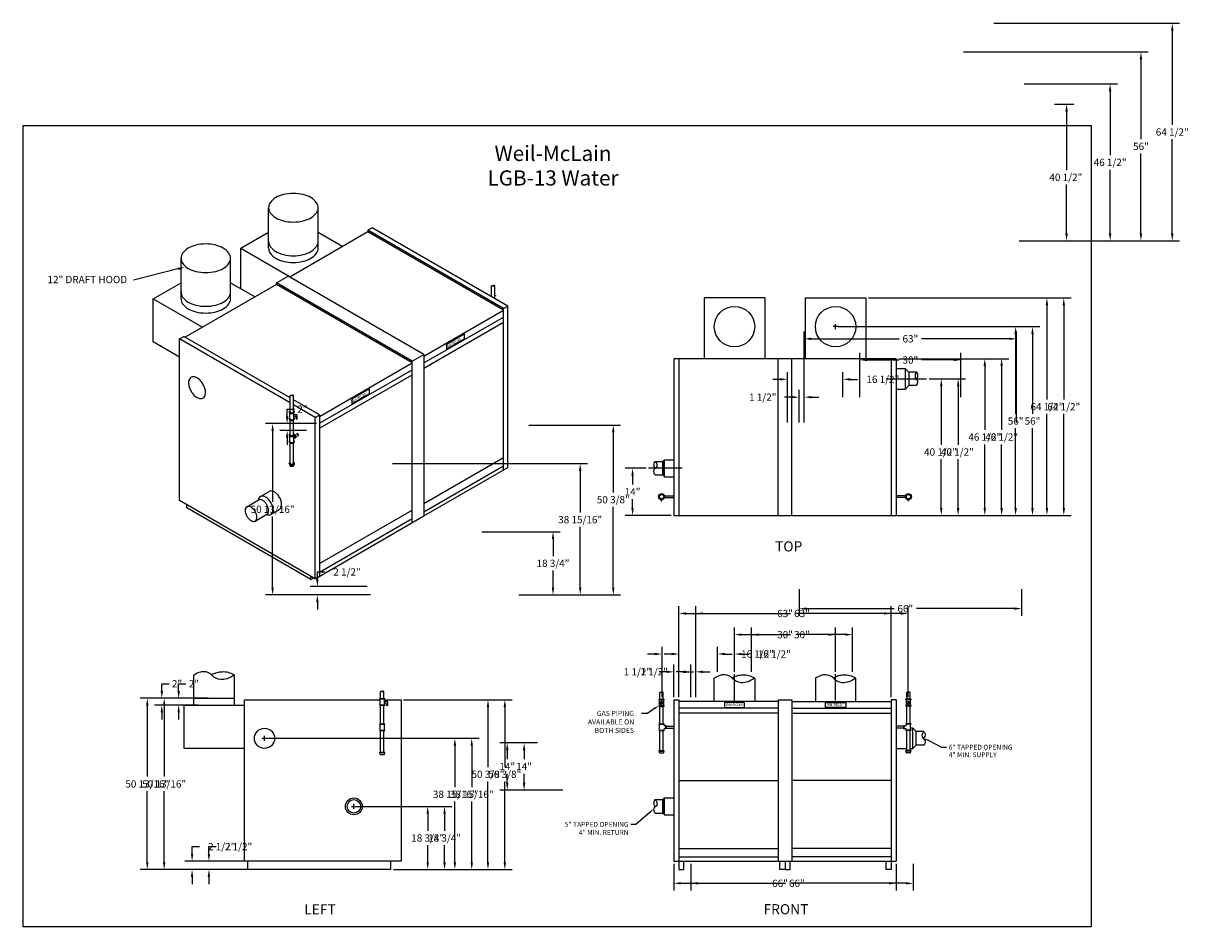
# Model space of a CAD drawing. Extents: x -108 to 238, y -98 to 170.
import ezdxf
from ezdxf.enums import TextEntityAlignment as Align

# ---------------------------------------------------------------- set-up
doc = ezdxf.new("R2010")
doc.units = 0
doc.header["$LTSCALE"] = 3
doc.linetypes.add('CENTER', pattern=[0])
doc.linetypes.add('DASHED', pattern=[0])
doc.layers.get('0').update_dxf_attribs({"linetype": 'CONTINUOUS'})
doc.layers.get('DEFPOINTS').update_dxf_attribs({"linetype": 'CONTINUOUS'})
for name, color, linetype in [('BORDER', 2, 'CONTINUOUS'), ('CENTER', 2, 'CENTER'), ('DIM', 4, 'CONTINUOUS'), ('GAS-PIPING', 7, 'DASHED')]:
    doc.layers.add(name, color=color, linetype=linetype)
doc.dimstyles.get("Standard").update_dxf_attribs({"dimtxt": 2.5, "dimasz": 2.5, "dimexe": 1.25, "dimexo": 0.625, "dimtad": 1, "dimcen": 2.5, "dimazin": 3, "dimtfac": 1, "dimtmove": 0, "dimatfit": 3})

# ---------------------------------------------------------------- blocks, each defined once
blk = doc.blocks.new('*D')
at = {"color": 0, "linetype": 'BYBLOCK'}
for p, q in [((185.17, 169.55), (240.28, 169.55)), ((238.12, 167.39), (238.12, 139.46)), ((176.17, 161.05), (230.99, 161.05)), ((228.83, 158.89), (228.83, 135.21)), ((194.17, 151.55), (221.84, 151.55)), ((219.68, 149.39), (219.68, 130.46)), ((203.17, 145.55), (208.93, 145.55)), ((206.77, 143.39), (206.77, 126.03)), ((238.12, 107.21), (238.12, 135.14)), ((228.83, 107.21), (228.83, 130.89)), ((219.68, 107.21), (219.68, 126.14)), ((206.77, 107.21), (206.77, 121.71)), ((192.67, 105.05), (240.28, 105.05)), ((192.67, 105.05), (230.99, 105.05)), ((194.17, 105.05), (221.84, 105.05)), ((194.17, 105.05), (208.93, 105.05)), ((128.92, 51.13), (128.92, 78.13)), ((191.92, 51.13), (191.92, 78.13)), ((131.08, 75.97), (157.08, 75.97)), ((189.76, 75.97), (163.77, 75.97)), ((145.42, 58.69), (145.42, 71.85)), ((147.58, 69.69), (157.03, 69.69)), ((173.26, 69.69), (163.82, 69.69)), ((175.42, 58.69), (175.42, 71.85)), ((123.92, 51.13), (123.92, 66.11)), ((140.42, 58.69), (140.42, 66.11)), ((121.76, 63.95), (119.6, 63.95)), ((142.58, 63.95), (144.74, 63.95)), ((127.42, 51.13), (127.42, 60.82)), ((128.92, 51.13), (128.92, 60.82)), ((125.26, 58.66), (123.1, 58.66)), ((131.08, 58.66), (133.24, 58.66)), ((-24.49, 52.97), (-24.49, 55.13)), ((-24.49, 55.13), (-22.33, 55.13)), ((-15.75, 50.81), (-30.95, 50.81)), ((-28.79, 48.65), (-28.79, 27.57)), ((-15.75, 50.81), (-26.65, 50.81)), ((-18.75, 48.81), (-26.65, 48.81)), ((47.25, 50.38), (74.44, 50.38)), ((-24.49, 46.65), (-24.49, 44.49)), ((72.28, 48.22), (72.28, 30.43)), ((6.75, 38.94), (64.62, 38.94)), ((62.46, 36.78), (62.46, 24.49)), ((81.99, 37.58), (75.84, 37.58)), ((78, 35.42), (78, 32.74)), ((78, 25.74), (78, 28.42)), ((72.28, 2.16), (72.28, 26.11)), ((-28.79, 2.16), (-28.79, 23.25)), ((89.49, 23.58), (75.84, 23.58)), ((33.25, 18.75), (56.56, 18.75)), ((62.46, 2.16), (62.46, 20.17)), ((54.4, 16.59), (54.4, 11.54)), ((54.4, 2.16), (54.4, 7.22)), ((-15.51, 4.66), (-15.51, 6.82)), ((-15.51, 6.82), (-13.35, 6.82)), ((0.25, 0), (-30.95, 0)), ((-0.75, 2.5), (-17.67, 2.5)), ((0.25, 0), (-17.67, 0)), ((44.25, 0), (74.44, 0)), ((44.25, 0), (56.56, 0)), ((44.25, 0), (64.62, 0)), ((127.42, 1.75), (127.42, -6.22)), ((193.42, 1.75), (193.42, -6.22)), ((-15.51, -2.16), (-15.51, -4.32)), ((129.58, -4.06), (155.58, -4.06)), ((191.26, -4.06), (162.27, -4.06))]:
    blk.add_line(p, q, dxfattribs=at)
for points in [[(237.76, 167.39), (238.48, 167.39), (238.12, 169.55)], [(228.47, 158.89), (229.19, 158.89), (228.83, 161.05)], [(219.32, 149.39), (220.04, 149.39), (219.68, 151.55)], [(206.41, 143.39), (207.13, 143.39), (206.77, 145.55)], [(206.41, 107.21), (207.13, 107.21), (206.77, 105.05)], [(219.32, 107.21), (220.04, 107.21), (219.68, 105.05)], [(228.47, 107.21), (229.19, 107.21), (228.83, 105.05)], [(237.76, 107.21), (238.48, 107.21), (238.12, 105.05)], [(131.08, 76.33), (131.08, 75.61), (128.92, 75.97)], [(189.76, 76.33), (189.76, 75.61), (191.92, 75.97)], [(147.58, 70.05), (147.58, 69.33), (145.42, 69.69)], [(173.26, 70.05), (173.26, 69.33), (175.42, 69.69)], [(121.76, 64.31), (121.76, 63.59), (123.92, 63.95)], [(142.58, 64.31), (142.58, 63.59), (140.42, 63.95)], [(125.26, 59.02), (125.26, 58.3), (127.42, 58.66)], [(131.08, 59.02), (131.08, 58.3), (128.92, 58.66)], [(-24.85, 52.97), (-24.13, 52.97), (-24.49, 50.81)], [(-29.15, 48.65), (-28.43, 48.65), (-28.79, 50.81)], [(-24.85, 46.65), (-24.13, 46.65), (-24.49, 48.81)], [(71.92, 48.22), (72.64, 48.22), (72.28, 50.38)], [(62.1, 36.78), (62.82, 36.78), (62.46, 38.94)], [(77.64, 35.42), (78.36, 35.42), (78, 37.58)], [(77.64, 25.74), (78.36, 25.74), (78, 23.58)], [(54.04, 16.59), (54.76, 16.59), (54.4, 18.75)], [(-15.87, 4.66), (-15.15, 4.66), (-15.51, 2.5)], [(-29.15, 2.16), (-28.43, 2.16), (-28.79, 0)], [(-15.87, -2.16), (-15.15, -2.16), (-15.51, 0)], [(54.04, 2.16), (54.76, 2.16), (54.4, 0)], [(62.1, 2.16), (62.82, 2.16), (62.46, 0)], [(71.92, 2.16), (72.64, 2.16), (72.28, 0)], [(129.58, -3.7), (129.58, -4.42), (127.42, -4.06)], [(191.26, -3.7), (191.26, -4.42), (193.42, -4.06)]]:
    blk.add_solid(points, dxfattribs=at)
at = {"layer": 'DEFPOINTS', "color": 0, "linetype": 'BYBLOCK'}
for p in [(184.42, 169.55), (238.12, 169.55), (175.42, 161.05), (228.83, 161.05), (193.42, 151.55), (219.68, 151.55), (202.42, 145.55), (206.77, 145.55), (191.92, 105.05), (191.92, 105.05), (193.42, 105.05), (193.42, 105.05), (191.92, 75.97), (175.42, 69.69), (140.42, 63.95), (127.42, 58.66), (140.42, 57.94), (145.42, 57.94), (175.42, 57.94), (-28.79, 50.81), (-24.49, 50.81), (-18, 48.81), (-15, 50.81), (-15, 50.81), (46.5, 50.38), (72.28, 50.38), (123.92, 50.38), (127.42, 50.38), (128.92, 50.38), (128.92, 50.38), (191.92, 50.38), (6, 38.94), (62.46, 38.94), (78, 37.58), (82.74, 37.58), (90.24, 23.58), (32.5, 18.75), (54.4, 18.75), (-15.51, 2.5), (0, 2.5), (1, 0), (1, 0), (43.5, 0), (43.5, 0), (43.5, 0), (127.42, 2.5), (193.42, 2.5), (193.42, -4.06)]:
    blk.add_point(p, dxfattribs=at)
at = {"color": 0, "linetype": 'BYBLOCK'}
for s, p in [('64 1/2"', (238.12, 137.3)), ('56"', (228.83, 133.05)), ('46 1/2"', (219.68, 128.3)), ('40 1/2"', (206.55, 123.87)), ('63"', (160.42, 75.97)), ('30"', (160.42, 69.69)), ('16 1/2"', (152.25, 63.95)), ('1 1/2"', (116.62, 58.66)), ('2"', (-19.97, 55.13)), ('14"', (78, 30.58)), ('50 3/8"', (72.28, 28.27)), ('50 13/16"', (-28.79, 25.41)), ('38 15/16"', (62.46, 22.33)), ('18 3/4"', (54.4, 9.38)), ('2 1/2"', (-6.72, 6.82)), ('66"', (158.92, -4.06))]:
    blk.add_text(s, height=2.16, dxfattribs=at).set_placement(p, align=Align.MIDDLE_CENTER)

msp = doc.modelspace()

# ---------------------------------------------------------------- linework, layer by layer
at = {"color": 0}
for p, q in [((-34.99, 102.86), (-34.99, 114.86)), ((-20.29, 102.86), (-20.29, 114.86)), ((-43.23, 102.86), (-34.99, 107.61)), ((-5.56, 107.67), (-28.73, 94.3)), ((-20.29, 107.61), (-12.98, 103.39)), ((-4.26, 108.92), (-5.56, 108.17)), ((34.71, 84.92), (-5.56, 108.17)), ((-5.56, 108.17), (-5.56, 107.67)), ((34.71, 84.42), (-5.56, 107.67)), ((36.01, 85.67), (-4.26, 108.92)), ((-43.23, 90.86), (-43.23, 102.86)), ((-43.23, 102.86), (-28.57, 94.39)), ((-60.97, 87.86), (-60.97, 99.86)), ((-46.28, 87.86), (-46.28, 99.86)), ((-32.62, 92.55), (-29.16, 94.55)), ((11.11, 71.3), (-29.16, 94.55)), ((-69.21, 87.86), (-60.97, 92.61)), ((-32.62, 92.05), (-59.69, 76.42)), ((-46.28, 92.61), (-38.96, 88.39)), ((7.65, 69.3), (-32.62, 92.55)), ((-32.62, 92.05), (-32.62, 92.55)), ((7.65, 68.8), (-32.62, 92.05)), ((-69.21, 75.04), (-69.21, 87.86)), ((-69.21, 87.86), (-54.55, 79.39)), ((112.24, 88.08), (94.24, 88.08)), ((94.24, 88.08), (94.24, 70.08)), ((112.24, 88.08), (112.24, 70.08)), ((124.24, 88.08), (124.24, 70.08)), ((124.24, 88.08), (142.24, 88.08)), ((142.24, 88.08), (142.24, 70.08)), ((11.11, 70.8), (34.71, 84.42)), ((34.71, 84.92), (36.01, 85.67)), ((34.71, 37.04), (34.71, 84.92)), ((36.01, 37.79), (36.01, 85.67)), ((11.11, 68.8), (34.71, 82.42)), ((11.11, 67.3), (34.71, 80.92)), ((-61.42, 75.92), (-60.12, 76.67)), ((-28.59, 58.47), (-60.12, 76.67)), ((17.82, 74.42), (23.02, 77.42)), ((23.02, 77.42), (23.02, 75.92)), ((-61.42, 70.54), (-69.21, 75.04)), ((-61.42, 28.04), (-61.42, 75.92)), ((-28.59, 56.97), (-61.42, 75.92)), ((17.82, 72.92), (23.02, 75.92)), ((17.82, 74.42), (17.82, 72.92)), ((7.65, 69.3), (11.11, 71.3)), ((7.65, 21.42), (7.65, 69.3)), ((11.11, 71.3), (11.11, 23.42)), ((151.24, 70.08), (85.24, 70.08)), ((85.24, 70.08), (85.24, 23.58)), ((86.74, 70.08), (86.74, 23.58)), ((116.24, 23.58), (116.24, 70.08)), ((120.24, 23.58), (120.24, 70.08)), ((149.74, 70.08), (149.74, 23.58)), ((151.24, 70.08), (151.24, 23.58)), ((-19.85, 52.92), (7.65, 68.8)), ((-19.85, 50.92), (7.65, 66.8)), ((154.01, 67.08), (151.24, 67.08)), ((154.01, 61.08), (154.01, 67.08)), ((155.01, 66.08), (154.01, 67.08)), ((157.24, 66.08), (155.01, 66.08)), ((155.01, 66.08), (155.01, 62.08)), ((-19.85, 49.42), (7.65, 65.3)), ((-10.32, 58.17), (-5.13, 61.17)), ((-10.32, 56.67), (-5.13, 59.67)), ((-5.13, 61.17), (-5.13, 59.67)), ((151.24, 61.08), (154.01, 61.08)), ((155.01, 62.08), (154.01, 61.08)), ((157.24, 62.08), (155.01, 62.08)), ((-19.85, 53.42), (-27.59, 57.89)), ((-21.15, 52.67), (-27.59, 56.39)), ((-10.32, 58.17), (-10.32, 56.67)), ((-21.15, 52.67), (-19.85, 53.42)), ((-21.15, 4.79), (-21.15, 52.67)), ((-19.85, 53.42), (-19.85, 5.54)), ((11.11, 27.17), (34.71, 40.79)), ((11.11, 24.67), (34.71, 38.29)), ((79.66, 39.58), (81.97, 39.58)), ((81.97, 39.58), (82.47, 40.08)), ((81.97, 35.58), (81.97, 39.58)), ((81.97, 39.58), (81.97, 35.58)), ((82.47, 35.08), (82.47, 40.08)), ((82.47, 40.08), (85.24, 40.08)), ((11.11, 23.42), (36.01, 37.79)), ((79.66, 35.58), (81.97, 35.58)), ((81.97, 35.58), (82.47, 35.08)), ((82.47, 35.08), (85.24, 35.08)), ((-21.15, 4.79), (-61.42, 28.04)), ((-41.43, 26.16), (-37.96, 28.16)), ((-37.4, 29.19), (-34.8, 30.69)), ((-59.25, 25.79), (-59.25, 26.79)), ((-22.45, 4.54), (-59.25, 25.79)), ((-34.34, 23.89), (-31.74, 25.39)), ((-19.85, 9.29), (7.65, 25.17)), ((-38.98, 21.92), (-35.51, 23.92)), ((-21.15, 4.79), (11.11, 23.42)), ((-19.85, 6.79), (7.65, 22.67)), ((85.24, 23.58), (151.24, 23.58)), ((-22.45, 4.54), (-22.45, 5.54)), ((-22.45, 4.54), (-21.58, 5.04)), ((-57.18, -32.66), (-57.18, -23.73)), ((-45.18, -23.73), (-45.18, -32.66)), ((97.24, -31.59), (97.24, -24.66)), ((109.24, -24.66), (109.24, -31.59)), ((127.24, -24.66), (127.24, -31.59)), ((139.24, -31.59), (139.24, -24.66)), ((-57.18, -30.66), (-45.18, -30.66)), ((-42.18, -78.97), (-42.18, -31.09)), ((-42.18, -31.09), (-1.87, -31.09)), ((-0.62, -31.09), (4.32, -31.09)), ((4.32, -31.09), (4.32, -78.97)), ((85.24, -31.09), (85.24, -78.97)), ((85.24, -31.09), (86.74, -31.09)), ((86.74, -31.09), (86.74, -78.97)), ((116.24, -31.09), (116.24, -78.97)), ((116.24, -31.09), (120.24, -31.09)), ((116.24, -31.09), (116.24, -78.97)), ((120.24, -31.09), (120.24, -78.97)), ((149.74, -31.09), (149.74, -78.97)), ((151.24, -31.09), (149.74, -31.09)), ((151.24, -31.09), (151.24, -78.97)), ((-60.18, -32.66), (-60.18, -45.47)), ((-60.18, -32.66), (-42.18, -32.66)), ((116.24, -31.59), (86.74, -31.59)), ((116.24, -33.59), (86.74, -33.59)), ((100.24, -31.86), (100.24, -33.36)), ((106.24, -31.86), (100.24, -31.86)), ((100.24, -33.36), (106.24, -33.36)), ((106.24, -33.36), (106.24, -31.86)), ((120.24, -31.59), (149.74, -31.59)), ((120.24, -33.59), (149.74, -33.59)), ((130.24, -33.36), (130.24, -31.86)), ((130.24, -31.86), (136.24, -31.86)), ((136.24, -33.36), (130.24, -33.36)), ((136.24, -31.86), (136.24, -33.36)), ((116.24, -35.09), (86.74, -35.09)), ((120.24, -35.09), (149.74, -35.09)), ((153.49, -39.53), (151.24, -39.53)), ((153.49, -39.72), (153.49, -38.72)), ((153.49, -38.72), (153.61, -38.72)), ((153.49, -38.97), (153.49, -39.47)), ((153.49, -39.72), (153.61, -39.72)), ((156.12, -39.53), (155.49, -39.53)), ((156.12, -45.53), (156.12, -39.53)), ((157.12, -40.53), (156.12, -39.53)), ((157.12, -44.53), (157.12, -40.53)), ((159.42, -40.53), (157.12, -40.53)), ((157.12, -44.53), (156.12, -45.53)), ((159.42, -44.53), (157.12, -44.53)), ((-60.18, -45.47), (-42.18, -45.47)), ((151.24, -45.53), (154.36, -45.53)), ((155.36, -45.53), (156.12, -45.53)), ((86.74, -55.03), (116.24, -55.03)), ((149.74, -55.03), (120.24, -55.03)), ((79.66, -60.72), (81.97, -60.72)), ((81.97, -60.72), (82.47, -60.22)), ((81.97, -64.72), (81.97, -60.72)), ((81.97, -60.72), (81.97, -64.72)), ((82.47, -65.22), (82.47, -60.22)), ((82.47, -60.22), (85.24, -60.22)), ((79.66, -64.72), (81.97, -64.72)), ((81.97, -64.72), (82.47, -65.22)), ((82.47, -65.22), (85.24, -65.22)), ((86.74, -75.22), (116.24, -75.22)), ((149.74, -75.22), (120.24, -75.22)), ((4.32, -78.97), (-42.18, -78.97)), ((-41.18, -81.47), (-41.18, -78.97)), ((1.32, -81.47), (1.32, -78.97)), ((85.24, -78.97), (151.24, -78.97)), ((86.74, -77.72), (116.24, -77.72)), ((86.74, -78.97), (86.74, -81.47)), ((88.24, -81.47), (88.24, -78.97)), ((116.74, -81.47), (116.74, -78.97)), ((118.24, -78.97), (118.24, -81.47)), ((118.24, -78.97), (118.24, -81.47)), ((119.74, -81.47), (119.74, -78.97)), ((149.74, -77.72), (120.24, -77.72)), ((148.24, -81.47), (148.24, -78.97)), ((149.74, -78.97), (149.74, -81.47)), ((1.32, -81.47), (-41.18, -81.47)), ((86.74, -81.47), (88.24, -81.47)), ((118.24, -81.47), (116.74, -81.47)), ((118.24, -81.47), (119.74, -81.47)), ((149.74, -81.47), (148.24, -81.47))]:
    msp.add_line(p, q, dxfattribs=at)
for points in [[(-27.64, 119.1, 0.06), (-30.59, 118.75, 0.07), (-32.84, 117.86, 0.11), (-34.51, 116.34, 0.16), (-34.99, 114.86, 0.16), (-34.51, 113.37, 0.11), (-32.84, 111.86, 0.07), (-30.59, 110.96, 0.06), (-27.64, 110.61, 0.06), (-24.69, 110.96, 0.07), (-22.45, 111.86, 0.11), (-20.77, 113.37, 0.16), (-20.29, 114.86, 0.16), (-20.77, 116.34, 0.11), (-22.45, 117.86, 0.07), (-24.69, 118.75, 0.06)], [(-53.62, 104.1, 0.06), (-56.57, 103.75, 0.07), (-58.82, 102.86, 0.11), (-60.5, 101.34, 0.16), (-60.97, 99.86, 0.16), (-60.5, 98.37, 0.11), (-58.82, 96.86, 0.07), (-56.57, 95.96, 0.06), (-53.62, 95.61, 0.06), (-50.67, 95.96, 0.07), (-48.43, 96.86, 0.11), (-46.75, 98.37, 0.16), (-46.28, 99.86, 0.16), (-46.75, 101.34, 0.11), (-48.43, 102.86, 0.07), (-50.67, 103.75, 0.06)], [(-58, 60.46, 0.06), (-57.14, 59.3, 0.07), (-56.22, 58.58, 0.11), (-55.18, 58.24, 0.16), (-54.45, 58.4, 0.16), (-53.94, 58.96, 0.11), (-53.71, 60.03, 0.07), (-53.88, 61.19, 0.06), (-54.45, 62.51, 0.06), (-55.3, 63.66, 0.07), (-56.22, 64.38, 0.11), (-57.26, 64.72, 0.16), (-58, 64.56, 0.16), (-58.5, 64, 0.11), (-58.73, 62.93, 0.07), (-58.57, 61.77, 0.06)], [(-41.43, 23.34, 0.06), (-40.83, 22.54, 0.07), (-40.2, 22.04, 0.11), (-39.48, 21.81, 0.16), (-38.98, 21.92, 0.16), (-38.63, 22.31, 0.11), (-38.47, 23.04, 0.07), (-38.58, 23.84, 0.06), (-38.98, 24.75, 0.06), (-39.57, 25.54, 0.07), (-40.2, 26.04, 0.11), (-40.92, 26.27, 0.16), (-41.43, 26.16, 0.16), (-41.77, 25.78, 0.11), (-41.93, 25.04, 0.07), (-41.82, 24.25, 0.06)]]:
    msp.add_lwpolyline(points, format="xyb", close=True, dxfattribs=at)
for points in [[(-34.99, 104.86, 0.16), (-34.51, 103.37, 0.11), (-32.84, 101.86, 0.07), (-30.59, 100.96, 0.06), (-27.64, 100.61, 0.06), (-24.69, 100.96, 0.07), (-22.45, 101.86, 0.11), (-20.77, 103.37, 0.16), (-20.29, 104.86, 0.16)], [(-34.99, 102.86, 0.16), (-34.51, 101.37, 0.11), (-32.84, 99.86, 0.07), (-30.59, 98.96, 0.06), (-27.64, 98.61, 0.06), (-24.69, 98.96, 0.07), (-22.45, 99.86, 0.11), (-20.77, 101.37, 0.16), (-20.29, 102.86, 0.16)], [(-60.97, 89.86, 0.16), (-60.5, 88.37, 0.11), (-58.82, 86.86, 0.07), (-56.57, 85.96, 0.06), (-53.62, 85.61, 0.06), (-50.67, 85.96, 0.07), (-48.43, 86.86, 0.11), (-46.75, 88.37, 0.16), (-46.28, 89.86, 0.16)], [(-60.97, 87.86, 0.16), (-60.5, 86.37, 0.11), (-58.82, 84.86, 0.07), (-56.57, 83.96, 0.06), (-53.62, 83.61, 0.06), (-50.67, 83.96, 0.07), (-48.43, 84.86, 0.11), (-46.75, 86.37, 0.16), (-46.28, 87.86, 0.16)], [(157.24, 66.08, 0.15), (156.85, 65.51, 0.09), (156.85, 64.38, 0.21), (157.19, 63.99, -0.22), (157.52, 63.61, -0.14), (157.52, 63.08, -0.07), (157.24, 62.08)], [(157.24, 66.08, -0.07), (157.42, 65.83, -0.07), (157.52, 65.55, -0.07), (157.47, 64.48, -0.14), (157.14, 64.02)], [(79.66, 39.58, -0.15), (80.18, 38.82, -0.16), (80.18, 37.98, -0.21), (79.72, 37.46, 0.22), (79.29, 36.96, 0.14), (79.28, 36.25, 0.13), (79.66, 35.58)], [(79.66, 39.58, 0.07), (79.42, 39.25, 0.07), (79.29, 38.87, 0.14), (79.35, 38.12, 0.14), (79.79, 37.5)], [(-35.56, 23.89, 0.07), (-34.97, 23.75, 0.16), (-34.34, 23.89, 0.16), (-33.9, 24.37, 0.11), (-33.71, 25.29, 0.07), (-33.85, 26.29, 0.06), (-34.34, 27.43, 0.06), (-35.08, 28.42, 0.07), (-35.87, 29.04, 0.11), (-36.77, 29.33, 0.16), (-37.4, 29.19, 0.16), (-37.84, 28.71, 0.07), (-38.01, 28.14, 0.03)], [(-35.51, 23.92, 0.16), (-35.16, 24.31, 0.11), (-35, 25.04, 0.07), (-35.12, 25.84, 0.06), (-35.51, 26.75, 0.06), (-36.1, 27.54, 0.07), (-36.74, 28.04, 0.11), (-37.45, 28.27, 0.16), (-37.96, 28.16, 0.16)], [(-31.74, 25.39, 0.16), (-31.31, 25.87, 0.11), (-31.11, 26.79, 0.07), (-31.25, 27.79, 0.06), (-31.74, 28.93, 0.06), (-32.48, 29.92, 0.07), (-33.27, 30.54, 0.11), (-34.17, 30.83, 0.16), (-34.8, 30.69, 0.16)], [(-45.2, -23.72, -0.08), (-47.27, -24.85, -0.1), (-49.19, -25.11, -0.19), (-51.73, -23.86, 0.21), (-54.14, -22.76, 0.09), (-55.57, -22.99, 0.07), (-57.18, -23.8)], [(-45.18, -23.73, 0.07), (-46.93, -23.04, 0.07), (-48.81, -22.86, 0.06), (-50.38, -23.11, 0.06), (-51.86, -23.73)], [(109.22, -24.65, -0.08), (107.16, -25.78, -0.1), (105.23, -26.04, -0.19), (102.69, -24.79, 0.21), (100.28, -23.69, 0.09), (98.85, -23.92, 0.07), (97.24, -24.73)], [(109.24, -24.66, 0.07), (107.49, -23.97, 0.07), (105.62, -23.79, 0.06), (104.04, -24.04, 0.06), (102.56, -24.66)], [(139.22, -24.65, -0.08), (137.16, -25.78, -0.1), (135.23, -26.04, -0.19), (132.69, -24.79, 0.21), (130.28, -23.69, 0.09), (128.85, -23.92, 0.07), (127.24, -24.73)], [(139.24, -24.66, 0.07), (137.49, -23.97, 0.07), (135.62, -23.79, 0.06), (134.04, -24.04, 0.06), (132.56, -24.66)], [(159.42, -40.53, 0.15), (158.9, -41.28, 0.16), (158.9, -42.13, 0.21), (159.36, -42.64, -0.22), (159.79, -43.15, -0.14), (159.8, -43.86, -0.13), (159.42, -44.53)], [(159.42, -40.53, -0.07), (159.66, -40.85, -0.07), (159.79, -41.23, -0.14), (159.73, -41.99, -0.14), (159.29, -42.6)], [(79.66, -60.72, -0.15), (80.18, -61.47, -0.16), (80.18, -62.32, -0.21), (79.72, -62.83, 0.22), (79.29, -63.34, 0.14), (79.28, -64.05, 0.13), (79.66, -64.72)], [(79.66, -60.72, 0.07), (79.42, -61.04, 0.07), (79.29, -61.42, 0.14), (79.35, -62.18, 0.14), (79.79, -62.79)]]:
    msp.add_lwpolyline(points, format="xyb", dxfattribs=at)
for centre, radius in [((103.24, 79.58), 6), ((133.24, 79.58), 6), ((-36.18, -42.53), 3), ((-9.68, -62.72), 2.5), ((-9.68, -62.72), 2)]:
    msp.add_circle(centre, radius, dxfattribs=at)
at = {"layer": 'BORDER', "color": 0}
msp.add_lwpolyline([(-107.76, -98.4), (-107.76, 139.2), (209.04, 139.2), (209.04, -98.4)], close=True, dxfattribs=at)
at = {"layer": 'CENTER', "color": 0}
for p, q in [((148.24, 64.08), (160.24, 64.08)), ((87.74, 37.58), (77.74, 37.58)), ((103.24, -31.28), (103.24, -23.53)), ((133.24, -31.28), (133.24, -23.53))]:
    msp.add_line(p, q, dxfattribs=at)
at = {"layer": 'DIM', "color": 0}
for p, q in [((-61.87, 96.7), (-75.05, 93.34)), ((133.96, 79.58), (132.52, 79.58)), ((133.24, 78.86), (133.24, 80.3)), ((79.62, -33.63), (77.41, -35.12)), ((77.41, -35.12), (75.65, -35.12)), ((-36.9, -42.53), (-35.46, -42.53)), ((-36.18, -43.25), (-36.18, -41.81)), ((160.86, -43.2), (164.66, -45.16)), ((164.66, -45.16), (166.1, -45.16)), ((-9.68, -63.44), (-9.68, -62)), ((-10.4, -62.72), (-8.96, -62.72)), ((78.23, -64.39), (73.96, -68.06)), ((73.96, -68.06), (72.52, -68.06))]:
    msp.add_line(p, q, dxfattribs=at)
for points in [[(-61.96, 97.05), (-61.78, 96.36), (-59.78, 97.24)], [(79.49, -33.43), (79.76, -33.83), (80.82, -32.83)], [(160.75, -43.41), (160.97, -42.99), (159.58, -42.54)], [(78.07, -64.2), (78.39, -64.57), (79.32, -63.45)]]:
    msp.add_solid(points, dxfattribs=at)
at = {"layer": 'GAS-PIPING', "color": 0}
for p, q in [((31.17, 88.47), (31.17, 91.64)), ((32.17, 87.89), (32.17, 91.64)), ((32.42, 88.7), (32.42, 88.82)), ((-28.59, 54.32), (-28.59, 59.14)), ((-27.59, 54.32), (-27.59, 59.14)), ((-28.84, 54.2), (-28.84, 54.32)), ((-28.84, 54.2), (-28.84, 54.32)), ((-28.84, 52.2), (-28.84, 52.32)), ((-28.71, 52.32), (-28.71, 53.96)), ((-28.59, 47.53), (-28.59, 51.87)), ((-27.59, 47.53), (-27.59, 51.87)), ((-27.46, 52.32), (-27.46, 53.96)), ((-27.46, 53.52), (-26.84, 53.52)), ((-27.46, 53.02), (-27.09, 53.02)), ((-27.34, 54.2), (-27.34, 54.32)), ((-27.34, 54.2), (-27.34, 54.32)), ((-27.34, 52.2), (-27.34, 52.32)), ((-26.84, 52.36), (-26.84, 52.77)), ((-26.46, 52.36), (-26.46, 53.14)), ((-28.84, 47.41), (-28.84, 47.53)), ((-28.84, 45.41), (-28.84, 45.53)), ((-28.71, 45.53), (-28.71, 47.17)), ((-28.59, 39.1), (-28.59, 45.08)), ((-27.59, 39.1), (-27.59, 45.08)), ((-27.46, 45.53), (-27.46, 47.17)), ((-27.46, 46.45), (-27.14, 46.64)), ((-27.34, 47.41), (-27.34, 47.53)), ((-27.34, 45.41), (-27.34, 45.53)), ((-27.21, 47.4), (-26.51, 47.8)), ((-27.1, 46.57), (-26.99, 46.63)), ((-26.9, 46.87), (-26.2, 47.27)), ((-28.84, 38.97), (-28.84, 39.1)), ((-28.84, 38.97), (-28.84, 39.1)), ((-28.74, 38.76), (-28.71, 38.51)), ((-27.44, 38.76), (-27.47, 38.51)), ((-27.34, 38.97), (-27.34, 39.1)), ((-27.34, 38.97), (-27.34, 39.1)), ((81.52, 27.87), (81.52, 28.27)), ((81.52, 27.87), (81.71, 27.87)), ((81.71, 27.87), (81.71, 28.27)), ((82.45, 29.39), (85.24, 29.39)), ((82.45, 28.89), (85.24, 28.89)), ((154.02, 29.39), (151.24, 29.39)), ((154.02, 28.89), (151.24, 28.89)), ((154.77, 27.87), (154.77, 28.27)), ((154.96, 27.87), (154.77, 27.87)), ((154.96, 27.87), (154.96, 28.27)), ((-2, -30.71), (-0.5, -30.71)), ((-2, -30.84), (-2, -30.71)), ((-2, -30.84), (-0.5, -30.84)), ((-1.87, -32.59), (-1.87, -30.84)), ((-1.75, -30.71), (-1.75, -28.68)), ((-0.75, -30.71), (-0.75, -28.68)), ((-0.62, -32.59), (-0.62, -30.84)), ((-0.5, -30.84), (-0.5, -30.71)), ((80.86, -30.96), (82.36, -30.96)), ((80.86, -31.09), (80.86, -30.96)), ((80.86, -31.09), (82.36, -31.09)), ((80.99, -32.84), (80.99, -31.09)), ((81.11, -30.96), (81.11, -28.93)), ((82.11, -30.96), (82.11, -28.93)), ((82.24, -32.84), (82.24, -31.09)), ((82.36, -31.09), (82.36, -30.96)), ((155.61, -30.96), (154.11, -30.96)), ((154.11, -31.09), (154.11, -30.96)), ((155.61, -31.09), (154.11, -31.09)), ((154.24, -32.84), (154.24, -31.09)), ((154.36, -30.96), (154.36, -28.93)), ((155.36, -30.96), (155.36, -28.93)), ((155.49, -32.84), (155.49, -31.09)), ((155.61, -31.09), (155.61, -30.96)), ((-2, -32.71), (-2, -32.59)), ((-2, -32.59), (-0.5, -32.59)), ((-2, -32.71), (-0.5, -32.71)), ((-1.75, -38.22), (-1.75, -32.71)), ((-0.75, -38.22), (-0.75, -32.71)), ((-0.62, -31.52), (0, -31.52)), ((-0.62, -32.02), (-0.25, -32.02)), ((-0.5, -32.71), (-0.5, -32.59)), ((0, -32.68), (0, -32.27)), ((0.38, -32.68), (0.38, -31.89)), ((80.86, -32.96), (80.86, -32.84)), ((80.86, -32.84), (81.52, -32.84)), ((80.86, -32.96), (81.52, -32.96)), ((81.11, -38.22), (81.11, -32.96)), ((81.52, -33.05), (81.52, -31.77)), ((81.52, -31.77), (81.71, -31.77)), ((81.52, -33.05), (81.71, -33.05)), ((81.71, -33.05), (81.71, -31.77)), ((81.71, -32.84), (82.36, -32.84)), ((81.71, -32.96), (82.36, -32.96)), ((82.11, -38.22), (82.11, -32.96)), ((82.36, -32.96), (82.36, -32.84)), ((154.11, -32.96), (154.11, -32.84)), ((154.77, -32.84), (154.11, -32.84)), ((154.77, -32.96), (154.11, -32.96)), ((154.36, -38.22), (154.36, -32.96)), ((154.77, -33.05), (154.77, -31.77)), ((154.96, -31.77), (154.77, -31.77)), ((154.96, -33.05), (154.77, -33.05)), ((154.96, -33.05), (154.96, -31.77)), ((155.61, -32.84), (154.96, -32.84)), ((155.61, -32.96), (154.96, -32.96)), ((155.36, -38.22), (155.36, -32.96)), ((155.61, -32.96), (155.61, -32.84)), ((-2, -38.22), (-0.5, -38.22)), ((-2, -38.34), (-2, -38.22)), ((-2, -38.34), (-0.5, -38.34)), ((-2, -40.09), (-0.5, -40.09)), ((-2, -40.22), (-2, -40.09)), ((-2, -40.22), (-0.5, -40.22)), ((-1.87, -40.09), (-1.87, -38.34)), ((-1.75, -46.66), (-1.75, -40.22)), ((-0.75, -46.66), (-0.75, -40.22)), ((-0.62, -40.09), (-0.62, -38.34)), ((-0.5, -38.34), (-0.5, -38.22)), ((-0.5, -40.22), (-0.5, -40.09)), ((80.86, -38.22), (82.36, -38.22)), ((80.86, -38.34), (80.86, -38.22)), ((80.86, -38.34), (82.36, -38.34)), ((80.86, -40.09), (82.36, -40.09)), ((80.86, -40.22), (80.86, -40.09)), ((80.86, -40.22), (82.36, -40.22)), ((80.99, -40.09), (80.99, -38.34)), ((81.11, -46.19), (81.11, -40.22)), ((82.11, -46.19), (82.11, -40.22)), ((82.24, -38.47), (82.24, -38.34)), ((82.24, -40.09), (82.24, -39.97)), ((82.36, -38.34), (82.36, -38.22)), ((82.36, -40.22), (82.36, -40.09)), ((82.86, -38.84), (82.61, -38.84)), ((82.86, -39.59), (82.61, -39.59)), ((82.86, -39.72), (82.86, -38.72)), ((82.99, -38.72), (82.86, -38.72)), ((82.99, -39.72), (82.86, -39.72)), ((82.99, -39.72), (82.99, -38.72)), ((82.99, -38.97), (82.99, -39.47)), ((82.99, -38.97), (85.24, -38.97)), ((82.99, -39.47), (85.24, -39.47)), ((153.49, -38.97), (151.24, -38.97)), ((153.49, -39.47), (151.24, -39.47)), ((153.61, -39.72), (153.61, -38.72)), ((153.61, -38.84), (153.86, -38.84)), ((153.61, -39.59), (153.86, -39.59)), ((155.61, -38.22), (154.11, -38.22)), ((154.11, -38.34), (154.11, -38.22)), ((155.61, -38.34), (154.11, -38.34)), ((155.61, -40.09), (154.11, -40.09)), ((154.11, -40.22), (154.11, -40.09)), ((155.61, -40.22), (154.11, -40.22)), ((154.24, -38.47), (154.24, -38.34)), ((154.24, -40.09), (154.24, -39.97)), ((154.36, -46.19), (154.36, -40.22)), ((155.36, -46.19), (155.36, -40.22)), ((155.49, -40.09), (155.49, -38.34)), ((155.61, -38.34), (155.61, -38.22)), ((155.61, -40.22), (155.61, -40.09)), ((-2, -46.78), (-2, -46.66)), ((-2, -46.66), (-0.5, -46.66)), ((-2, -46.78), (-0.5, -46.78)), ((-1.89, -47.18), (-1.95, -46.78)), ((-1.77, -47.28), (-0.73, -47.28)), ((-0.61, -47.18), (-0.54, -46.78)), ((-0.5, -46.78), (-0.5, -46.66)), ((80.86, -46.19), (82.36, -46.19)), ((80.86, -46.31), (80.86, -46.19)), ((80.86, -46.31), (82.36, -46.31)), ((80.97, -46.71), (80.91, -46.31)), ((81.09, -46.81), (82.13, -46.81)), ((82.25, -46.71), (82.32, -46.31)), ((82.36, -46.31), (82.36, -46.19)), ((155.61, -46.19), (154.11, -46.19)), ((154.11, -46.31), (154.11, -46.19)), ((155.61, -46.31), (154.11, -46.31)), ((154.22, -46.71), (154.16, -46.31)), ((155.38, -46.81), (154.34, -46.81)), ((155.5, -46.71), (155.57, -46.31)), ((155.61, -46.31), (155.61, -46.19))]:
    msp.add_line(p, q, dxfattribs=at)
for points in [[(31.17, 91.64, -0.09), (31.35, 91.73, -0.11), (31.51, 91.74, -0.15), (31.7, 91.66, 0.16), (31.88, 91.57, 0.09), (32.01, 91.58, 0.07), (32.17, 91.64)], [(32.17, 91.64, 0.11), (32.07, 91.72, 0.11), (31.94, 91.75, 0.11), (31.82, 91.72, 0.11), (31.71, 91.64)], [(-28.59, 59.14, -0.09), (-28.41, 59.24, -0.11), (-28.24, 59.25, -0.15), (-28.06, 59.16, 0.16), (-27.88, 59.08, 0.09), (-27.74, 59.09, 0.07), (-27.59, 59.14)], [(-27.59, 59.14, 0.11), (-27.69, 59.22, 0.11), (-27.81, 59.25, 0.11), (-27.94, 59.23, 0.11), (-28.04, 59.15)], [(-28.59, 54.65, 0.01), (-28.62, 54.63, 0.11), (-28.79, 54.47, 0.16), (-28.84, 54.32, 0.16), (-28.79, 54.17, 0.11), (-28.62, 54.02, 0.07), (-28.39, 53.92, 0.06), (-28.09, 53.89, 0.06), (-27.79, 53.92, 0.07), (-27.56, 54.02, 0.11), (-27.39, 54.17, 0.16), (-27.34, 54.32, 0.16), (-27.39, 54.47, 0.11), (-27.56, 54.63, 0.01), (-27.59, 54.65, 0.06)], [(-28.84, 54.2, 0.16), (-28.79, 54.05, 0.11), (-28.62, 53.89, 0.07), (-28.39, 53.8, 0.06), (-28.09, 53.76, 0.06), (-27.79, 53.8, 0.07), (-27.56, 53.89, 0.11), (-27.39, 54.05, 0.16), (-27.34, 54.2, 0.16)], [(-28.71, 52.56, 0.05), (-28.79, 52.47, 0.16), (-28.84, 52.32, 0.16), (-28.79, 52.17, 0.11), (-28.62, 52.02, 0.07), (-28.39, 51.92, 0.06), (-28.09, 51.89, 0.06), (-27.79, 51.92, 0.07), (-27.56, 52.02, 0.11), (-27.39, 52.17, 0.16), (-27.34, 52.32, 0.16), (-27.39, 52.47, 0.05), (-27.46, 52.56, 0.01)], [(-28.84, 52.2, 0.16), (-28.79, 52.05, 0.11), (-28.62, 51.89, 0.07), (-28.39, 51.8, 0.06), (-28.09, 51.76, 0.06), (-27.79, 51.8, 0.07), (-27.56, 51.89, 0.11), (-27.39, 52.05, 0.16), (-27.34, 52.2, 0.16)], [(-28.71, 52.32, 0.16), (-28.67, 52.2, 0.11), (-28.53, 52.07, 0.07), (-28.34, 51.99, 0.06), (-28.09, 51.96, 0.06), (-27.84, 51.99, 0.07), (-27.65, 52.07, 0.11), (-27.5, 52.2, 0.16), (-27.46, 52.32, 0.16)], [(-28.59, 54.32, 0.16), (-28.56, 54.22, 0.11), (-28.44, 54.12, 0.07), (-28.29, 54.06, 0.06), (-28.09, 54.03, 0.06), (-27.89, 54.06, 0.07), (-27.74, 54.12, 0.11), (-27.62, 54.22, 0.16), (-27.59, 54.32, 0.16)], [(-28.59, 47.86, 0.01), (-28.62, 47.84, 0.11), (-28.79, 47.68, 0.16), (-28.84, 47.53, 0.16), (-28.79, 47.38, 0.11), (-28.62, 47.23, 0.07), (-28.39, 47.13, 0.06), (-28.09, 47.1, 0.06), (-27.79, 47.13, 0.07), (-27.56, 47.23, 0.11), (-27.39, 47.38, 0.16), (-27.34, 47.53, 0.16), (-27.39, 47.68, 0.11), (-27.56, 47.84, 0.01), (-27.59, 47.86, 0.06)], [(-28.84, 47.41, 0.16), (-28.79, 47.26, 0.11), (-28.62, 47.1, 0.07), (-28.39, 47.01, 0.06), (-28.09, 46.97, 0.06), (-27.79, 47.01, 0.07), (-27.56, 47.1, 0.11), (-27.39, 47.26, 0.16), (-27.34, 47.41, 0.16)], [(-28.71, 45.77, 0.05), (-28.79, 45.68, 0.16), (-28.84, 45.53, 0.16), (-28.79, 45.38, 0.11), (-28.62, 45.23, 0.07), (-28.39, 45.13, 0.06), (-28.09, 45.1, 0.06), (-27.79, 45.13, 0.07), (-27.56, 45.23, 0.11), (-27.39, 45.38, 0.16), (-27.34, 45.53, 0.16), (-27.39, 45.68, 0.05), (-27.46, 45.77, 0.01)], [(-28.84, 45.41, 0.16), (-28.79, 45.26, 0.11), (-28.62, 45.1, 0.07), (-28.39, 45.01, 0.06), (-28.09, 44.97, 0.06), (-27.79, 45.01, 0.07), (-27.56, 45.1, 0.11), (-27.39, 45.26, 0.16), (-27.34, 45.41, 0.16)], [(-28.71, 45.53, 0.16), (-28.67, 45.41, 0.11), (-28.53, 45.28, 0.07), (-28.34, 45.2, 0.06), (-28.09, 45.17, 0.06), (-27.84, 45.2, 0.07), (-27.65, 45.28, 0.11), (-27.5, 45.41, 0.16), (-27.46, 45.53, 0.16)], [(-28.59, 47.53, 0.16), (-28.56, 47.43, 0.11), (-28.44, 47.33, 0.07), (-28.29, 47.27, 0.06), (-28.09, 47.24, 0.06), (-27.89, 47.27, 0.07), (-27.74, 47.33, 0.11), (-27.62, 47.43, 0.16), (-27.59, 47.53, 0.16)], [(-27.14, 46.64, 0.16), (-27.09, 46.7, 0.11), (-27.06, 46.81, 0.07), (-27.08, 46.94, 0.06), (-27.14, 47.08, 0.06), (-27.23, 47.2, 0.07), (-27.33, 47.28, 0.03), (-27.36, 47.3, 0.04)], [(-27.27, 46.57, 0.05), (-27.2, 46.55, 0.16), (-27.1, 46.57, 0.16), (-27.04, 46.64, 0.11), (-27.01, 46.78, 0.07), (-27.03, 46.93, 0.06), (-27.1, 47.1, 0.06), (-27.21, 47.25, 0.07), (-27.33, 47.34, 0.01), (-27.35, 47.35, 0.16)], [(-26.99, 46.63, 0.16), (-26.93, 46.71, 0.11), (-26.9, 46.84, 0.07), (-26.92, 46.99, 0.06), (-26.99, 47.16, 0.06), (-27.1, 47.31, 0.07), (-27.22, 47.41, 0.09), (-27.34, 47.45, 0.16)], [(-26.2, 47.27, 0.16), (-26.16, 47.32, 0.11), (-26.14, 47.41, 0.07), (-26.16, 47.51, 0.06), (-26.2, 47.62, 0.06), (-26.28, 47.72, 0.07), (-26.36, 47.78, 0.11), (-26.45, 47.81, 0.16), (-26.51, 47.8, 0.16)], [(-28.59, 39.42, 0.01), (-28.62, 39.4, 0.11), (-28.79, 39.25, 0.16), (-28.84, 39.1, 0.16), (-28.79, 38.94, 0.11), (-28.62, 38.79, 0.07), (-28.39, 38.7, 0.06), (-28.09, 38.66, 0.06), (-27.79, 38.7, 0.07), (-27.56, 38.79, 0.11), (-27.39, 38.94, 0.16), (-27.34, 39.1, 0.16), (-27.39, 39.25, 0.11), (-27.56, 39.4, 0.01), (-27.59, 39.42, 0.06)], [(-28.84, 38.97, 0.16), (-28.79, 38.82, 0.11), (-28.62, 38.66, 0.07), (-28.39, 38.57, 0.06), (-28.09, 38.54, 0.06), (-27.79, 38.57, 0.07), (-27.56, 38.66, 0.11), (-27.39, 38.82, 0.16), (-27.34, 38.97, 0.16)], [(-28.71, 38.51, 0.13), (-28.67, 38.41, 0.11), (-28.53, 38.28, 0.07), (-28.34, 38.2, 0.06), (-28.09, 38.17, 0.06), (-27.84, 38.2, 0.07), (-27.65, 38.28, 0.11), (-27.5, 38.41, 0.13), (-27.47, 38.51, 0.16)], [(-28.59, 39.1, 0.16), (-28.56, 38.99, 0.11), (-28.44, 38.89, 0.07), (-28.29, 38.83, 0.06), (-28.09, 38.81, 0.06), (-27.89, 38.83, 0.07), (-27.74, 38.89, 0.11), (-27.62, 38.99, 0.16), (-27.59, 39.1, 0.16)], [(-1.75, -28.68, -0.09), (-1.56, -28.58, -0.11), (-1.4, -28.57, -0.15), (-1.21, -28.66, 0.16), (-1.03, -28.74, 0.09), (-0.9, -28.73, 0.07), (-0.75, -28.68)], [(-0.75, -28.68, 0.11), (-0.85, -28.6, 0.11), (-0.97, -28.57, 0.11), (-1.1, -28.59, 0.11), (-1.2, -28.67)], [(81.11, -28.93, -0.09), (81.3, -28.83, -0.11), (81.46, -28.82, -0.15), (81.65, -28.91, 0.16), (81.83, -28.99, 0.09), (81.96, -28.98, 0.07), (82.11, -28.93)], [(82.11, -28.93, 0.11), (82.01, -28.85, 0.11), (81.89, -28.82, 0.11), (81.76, -28.84, 0.11), (81.66, -28.92)], [(155.36, -28.93, 0.09), (155.18, -28.83, 0.11), (155.02, -28.82, 0.15), (154.83, -28.91, -0.16), (154.65, -28.99, -0.09), (154.52, -28.98, -0.07), (154.36, -28.93)], [(154.36, -28.93, -0.11), (154.46, -28.85, -0.11), (154.59, -28.82, -0.11), (154.71, -28.84, -0.11), (154.82, -28.92)]]:
    msp.add_lwpolyline(points, format="xyb", dxfattribs=at)
for centre, radius in [((81.61, 29.14), 0.88), ((81.61, 29.14), 0.63), ((154.86, 29.14), 0.88), ((154.86, 29.14), 0.63)]:
    msp.add_circle(centre, radius, dxfattribs=at)
for centre, radius, start, end in [((-27.09, 52.77), 0.25, 0, 90), ((-26.84, 53.14), 0.38, 0, 90), ((-26.65, 52.36), 0.19, 180, 0), ((-0.25, -32.27), 0.25, 0, 90), ((0, -31.89), 0.38, 0, 90), ((0.19, -32.68), 0.19, 180, 0), ((81.61, -31.96), 0.38, 284.48, 255.52), ((154.86, -31.96), 0.38, 284.48, 255.52), ((82.61, -38.47), 0.38, 180, 270), ((82.61, -39.97), 0.38, 90, 180), ((153.86, -38.47), 0.38, 270, 0), ((153.86, -39.97), 0.38, 0, 90), ((-1.77, -47.16), 0.13, 189.23, 270), ((-0.73, -47.16), 0.13, 270, 350.77), ((81.09, -46.69), 0.13, 189.23, 270), ((82.13, -46.69), 0.13, 270, 350.77), ((154.34, -46.69), 0.13, 189.23, 270), ((155.38, -46.69), 0.13, 270, 350.77)]:
    msp.add_arc(centre, radius, start, end, dxfattribs=at)

# ---------------------------------------------------------------- texts
at = {"color": 0, "oblique": 30, "width": 0.65}
for p in [(17.95, 73.14), (-10.2, 56.89)]:
    msp.add_text('Weil McLain', height=1, rotation=30, dxfattribs=at).set_placement(p)
at = {"color": 0, "width": 0.65}
for p in [(103.24, -32.61), (133.24, -32.61)]:
    msp.add_text('Weil-McLain', height=1, dxfattribs=at).set_placement(p, align=Align.MIDDLE)
at = {"layer": 'DIM', "color": 0}
for s, p in [('Weil-McLain', (49.4, 128.72)), ('LGB-13 Water', (49.4, 121.43))]:
    msp.add_text(s, height=4.5, dxfattribs=at).set_placement(p, align=Align.CENTER)
for s, height, p in [('12" DRAFT HOOD', 2.16, (-76.96, 93.55)), ('5" TAPPED OPENING', 1.44, (71.8, -68.06)), ('4" MIN. RETURN', 1.44, (71.8, -70.44))]:
    msp.add_text(s, height=height, dxfattribs=at).set_placement(p, align=Align.MIDDLE_RIGHT)
for s, height, p in [('%%uTOP', 3, (115.28, 12.9)), ('GAS PIPING ', 1.5, (62.4, -35.88)), ('AVAILABLE ON', 1.5, (59.75, -38.42)), ('BOTH SIDES', 1.5, (61.74, -40.94)), ('%%uLEFT', 3, (-24.41, -94.78)), ('%%uFRONT', 3, (111.86, -94.71))]:
    msp.add_text(s, height=height, dxfattribs=at).set_placement(p)
for s, p in [('6" TAPPED OPENING', (166.82, -45.16)), ('4" MIN. SUPPLY', (166.82, -47.4))]:
    msp.add_text(s, height=1.44, dxfattribs=at).set_placement(p, align=Align.MIDDLE_LEFT)

# ---------------------------------------------------------------- dimensions: what is measured, and where the dimension line sits
for base, p1, p2, angle, middle, set_off in [((73, 37.58), (85.24, 23.58), (77.74, 37.58), 90, (73, 30.58), (-5, 0)), ((12.22, -62.72), (1.32, -81.47), (-9.68, -62.72), 270, (12.22, -72.09), (-42.18, -81.47)), ((-70.98, -30.66), (-41.18, -81.47), (-57.18, -30.66), 270, (-70.98, -56.06), (-42.18, -81.47)), ((-66.68, -30.66), (-60.18, -32.66), (-57.18, -30.66), 270, (-62.15, -26.34), (-42.18, -81.47)), ((-57.69, -78.97), (-41.18, -81.47), (-42.18, -78.97), 90, (-48.9, -74.65), (-42.18, -81.47)), ((177.5, 70.08), (151.24, 23.58), (151.24, 70.08), 90, (177.5, 46.83), (-42.18, -81.47)), ((186.64, 79.58), (149.74, 23.58), (133.24, 79.58), 90, (186.64, 51.58), (-42.18, -81.47)), ((195.94, 88.08), (149.74, 23.58), (142.24, 88.08), 90, (195.94, 55.83), (-42.18, -81.47))]:
    dim = msp.add_linear_dim(base=base, p1=p1, p2=p2, angle=angle, dimstyle='Standard', dxfattribs=at)
    dim.commit()
    dim.dimension.update_dxf_attribs({"geometry": '*D', "text_midpoint": middle, "insert": set_off})
for base, p1, p2, middle in [((20.28, -42.53), (1.32, -81.47), (-36.18, -42.53), (20.28, -59.13)), ((30.09, -31.09), (1.32, -81.47), (4.32, -31.09), (30.09, -53.19)), ((164.58, 64.08), (151.24, 23.58), (160.24, 64.08), (164.36, 42.4))]:
    dim = msp.add_linear_dim(base=base, p1=p1, p2=p2, angle=270, dimstyle='Standard', dxfattribs=at)
    dim.commit()
    dim.dimension.update_dxf_attribs({"geometry": '*D', "text_midpoint": middle, "dimtype": 128, "insert": (-42.18, -81.47)})
for base, p1, p2, middle, set_off in [((85.24, -22.81), (86.74, -31.09), (85.24, -31.09), (74.44, -22.81), (-42.18, -81.47)), ((149.74, -5.5), (86.74, -31.09), (149.74, -31.09), (118.24, -5.5), (-42.18, -81.47)), ((133.24, -11.78), (103.24, -23.53), (133.24, -23.53), (118.24, -11.78), (-42.18, -81.47)), ((103.24, -17.51), (86.74, -31.09), (103.24, -23.53), (110.07, -17.51), (-37.18, -81.47))]:
    dim = msp.add_linear_dim(base=base, p1=p1, p2=p2, dimstyle='Standard', dxfattribs=at)
    dim.commit()
    dim.dimension.update_dxf_attribs({"geometry": '*D', "text_midpoint": middle, "insert": set_off})
dim = msp.add_linear_dim(base=(151.24, -85.53), p1=(85.24, -78.97), p2=(151.24, -78.97), dimstyle='Standard', dxfattribs=at)
dim.commit()
dim.dimension.update_dxf_attribs({"geometry": '*D', "text_midpoint": (116.74, -85.53), "dimtype": 128, "insert": (-42.18, -81.47)})

doc.saveas('drawing.dxf')
